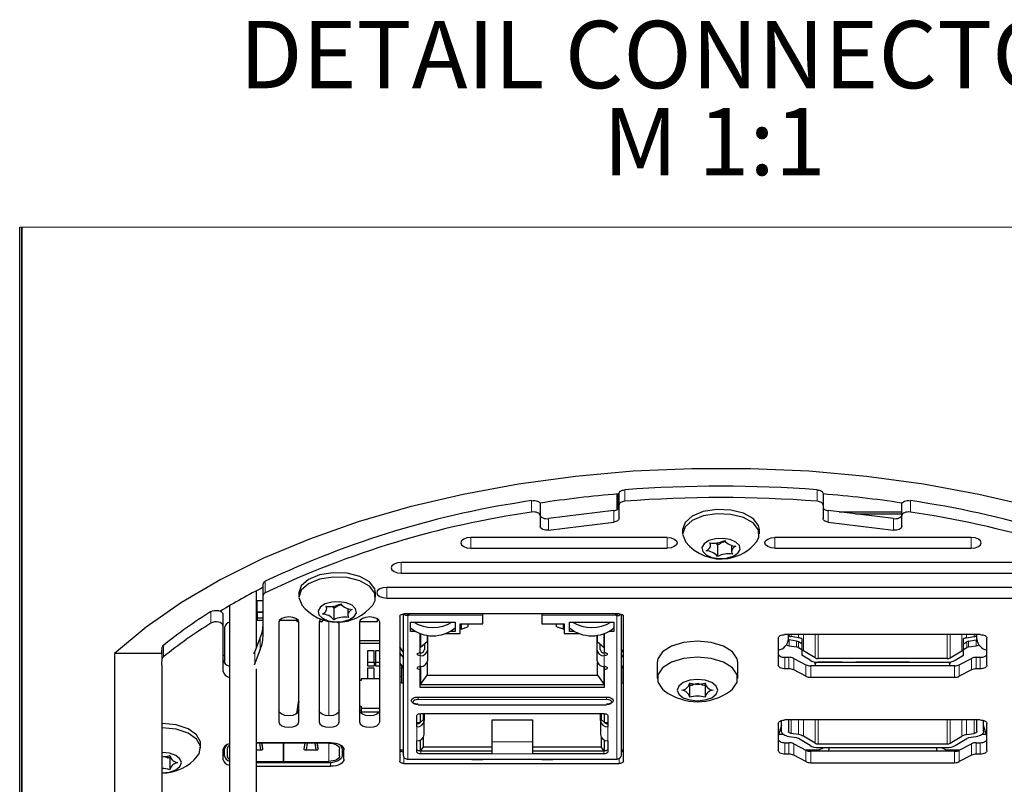
# Model space of a CAD drawing. Units: millimetres. Extents: x 0 to 594, y 0 to 420.
# Drawn here: x 459 to 532, y 153 to 210 of the extents above; entities that cross this region are included whole.
import ezdxf

# ---------------------------------------------------------------- set-up
doc = ezdxf.new("R2010")
doc.units = ezdxf.units.MM
doc.layers.add('BEMAßUNG', color=7, linetype='Continuous')
doc.styles.add('SLDTEXTSTYLE0', font='TXT', dxfattribs={"width": 0.605})

# ---------------------------------------------------------------- blocks, each defined once
blk = doc.blocks.new('SW_NOTE_3')
at = {"layer": 'BEMAßUNG', "color": 0, "char_height": 5, "attachment_point": 2, "style": 'SLDTEXTSTYLE0'}
for s, insert in [('DETAIL CONNECTORS', (36.563, 6.445)), ('M 1:1', (37.165, -0.013))]:
    blk.add_mtext(s, dxfattribs=dict(at, insert=insert))

msp = doc.modelspace()

# ---------------------------------------------------------------- linework, layer by layer
at = {"color": 7, "linetype": 'Continuous', "lineweight": 0}
msp.add_line((563.464, 194.584), (459.297, 194.584), dxfattribs=at)
at = {"color": 7, "linetype": 'Continuous', "lineweight": 30}
for p, q in [((459.297, 76.075), (459.297, 194.584)), ((459.463, 194.584), (459.463, 69.24)), ((459.463, 69.24), (459.463, 194.584)), ((503.633, 174.771), (503.633, 173.602)), ((503.733, 173.665), (503.733, 174.779)), ((503.805, 173.976), (503.805, 174.825)), ((518.956, 174.825), (518.956, 173.976)), ((497.959, 174.03), (497.959, 173.181)), ((524.803, 173.181), (524.803, 174.03)), ((503.417, 173.544), (498.571, 172.953)), ((503.805, 172.952), (503.805, 173.976)), ((518.956, 173.976), (518.956, 172.952)), ((524.19, 172.953), (519.344, 173.544)), ((520.143, 173.447), (524.803, 173.447)), ((521.378, 173.296), (524.803, 173.296)), ((497.959, 173.181), (497.959, 172.361)), ((498.571, 172.104), (503.417, 172.695)), ((519.344, 172.695), (524.19, 172.104)), ((524.803, 172.361), (524.803, 173.181)), ((508.531, 172.135), (508.531, 171.812)), ((514.231, 171.812), (514.231, 172.135)), ((507.381, 171.547), (492.801, 171.547)), ((510.595, 170.966), (510.595, 171.143)), ((511.015, 171.145), (511.052, 171.084)), ((529.96, 171.547), (515.381, 171.547)), ((492.801, 170.755), (507.381, 170.755)), ((511.118, 170.989), (511.118, 170.14)), ((512.166, 170.973), (512.166, 170.501)), ((515.381, 170.755), (529.96, 170.755)), ((535.129, 169.698), (487.632, 169.698)), ((487.632, 168.906), (535.129, 168.906)), ((476.881, 163.379), (476.881, 167.595)), ((477.381, 167.254), (477.381, 168.104)), ((536.197, 167.85), (486.564, 167.85)), ((477.381, 166.848), (476.906, 166.848)), ((476.906, 166.848), (476.906, 165.999)), ((477.381, 164.335), (477.381, 167.254)), ((480.031, 167.438), (480.031, 167.116)), ((485.731, 167.116), (485.731, 167.438)), ((486.564, 167.058), (536.197, 167.058)), ((474.881, 166.483), (474.881, 100.702)), ((476.906, 165.999), (477.381, 165.999)), ((476.906, 165.999), (476.906, 165.735)), ((477.381, 165.999), (476.931, 165.999)), ((476.931, 165.999), (476.931, 165.575)), ((482.095, 166.269), (482.095, 166.447)), ((482.515, 166.448), (482.552, 166.387)), ((482.618, 166.292), (482.618, 165.443)), ((483.666, 166.277), (483.666, 165.805)), ((474.381, 165.875), (474.381, 165.026)), ((477.381, 165.388), (476.881, 165.388)), ((476.906, 165.735), (476.931, 165.735)), ((476.931, 165.575), (476.931, 165.388)), ((476.931, 165.575), (477.381, 165.575)), ((479.881, 165.388), (478.577, 165.388)), ((479.856, 165.508), (479.856, 165.388)), ((479.881, 165.491), (479.881, 165.326)), ((479.881, 165.326), (480.019, 165.326)), ((481.545, 165.326), (481.781, 165.326)), ((481.781, 165.326), (481.781, 165.447)), ((481.969, 165.388), (481.781, 165.388)), ((481.906, 165.406), (481.906, 165.388)), ((483.032, 165.253), (483.032, 165.265)), ((484.545, 165.326), (485.881, 165.326)), ((485.881, 165.326), (485.881, 165.491)), ((487.532, 165.714), (487.532, 154.94)), ((487.778, 165.87), (487.778, 155.396)), ((503.826, 165.872), (487.832, 165.872)), ((488.128, 165.872), (488.128, 165.749)), ((488.194, 165.872), (488.194, 165.784)), ((488.331, 165.269), (491.631, 165.269)), ((488.331, 164.583), (488.331, 165.269)), ((491.631, 165.269), (491.631, 164.583)), ((493.684, 165.784), (493.684, 165.872)), ((493.684, 165.139), (493.684, 165.784)), ((498.077, 165.872), (498.077, 165.784)), ((498.077, 165.784), (498.077, 165.139)), ((500.131, 165.269), (503.431, 165.269)), ((500.131, 164.583), (500.131, 165.269)), ((503.431, 165.269), (503.431, 164.583)), ((503.567, 165.784), (503.567, 165.872)), ((503.633, 165.872), (503.633, 165.749)), ((503.983, 155.396), (503.983, 165.849)), ((504.126, 154.94), (504.126, 165.714)), ((474.381, 165.026), (474.381, 161.647)), ((474.511, 164.86), (474.511, 162.223)), ((478.532, 165.253), (478.532, 157.859)), ((480.032, 157.859), (480.032, 165.253)), ((481.532, 165.253), (481.532, 157.859)), ((483.032, 157.859), (483.032, 165.253)), ((484.532, 165.253), (484.532, 157.859)), ((486.032, 157.859), (486.032, 165.253)), ((488.381, 164.795), (488.331, 164.795)), ((488.698, 164.583), (488.331, 164.583)), ((491.631, 164.583), (491.263, 164.583)), ((491.631, 164.795), (491.58, 164.795)), ((492.018, 165.139), (493.684, 165.139)), ((492.018, 164.42), (492.018, 165.139)), ((492.089, 164.749), (492.018, 164.749)), ((492.089, 165.139), (492.089, 164.749)), ((492.089, 164.749), (492.589, 164.91)), ((492.589, 165.139), (492.589, 164.91)), ((498.077, 165.139), (499.743, 165.139)), ((499.172, 164.91), (499.172, 165.139)), ((499.672, 164.749), (499.172, 164.91)), ((499.672, 164.749), (499.672, 165.139)), ((499.743, 164.749), (499.672, 164.749)), ((499.743, 165.139), (499.743, 164.42)), ((500.181, 164.795), (500.131, 164.795)), ((500.498, 164.583), (500.131, 164.583)), ((503.431, 164.583), (503.063, 164.583)), ((503.431, 164.795), (503.38, 164.795)), ((476.748, 163.046), (477.166, 164.097)), ((484.532, 163.909), (486.032, 163.909)), ((489.048, 164.42), (489.054, 164.42)), ((489.048, 163.007), (489.048, 164.42)), ((489.059, 164.418), (489.059, 163.382)), ((489.559, 163.807), (489.059, 163.382)), ((489.559, 164.29), (489.559, 163.807)), ((489.598, 163.238), (489.598, 164.284)), ((490.907, 164.42), (492.018, 164.42)), ((499.743, 164.42), (500.854, 164.42)), ((502.163, 164.284), (502.163, 163.238)), ((502.202, 163.807), (502.202, 164.29)), ((502.202, 163.807), (502.702, 163.382)), ((502.702, 163.382), (502.702, 164.418)), ((502.707, 164.42), (502.713, 164.42)), ((502.713, 164.42), (502.713, 163.007)), ((515.631, 164.077), (515.631, 162.07)), ((530.631, 164.341), (516.131, 164.341)), ((516.381, 164.016), (516.381, 164.341)), ((516.992, 163.854), (516.445, 163.943)), ((517.14, 164.106), (516.592, 164.195)), ((517.381, 163.657), (517.129, 163.807)), ((517.381, 164.042), (517.381, 163.193)), ((529.381, 163.193), (529.381, 164.042)), ((529.381, 163.657), (529.632, 163.807)), ((529.622, 164.106), (530.169, 164.195)), ((529.769, 163.854), (530.316, 163.943)), ((530.381, 164.016), (530.381, 164.341)), ((531.131, 162.07), (531.131, 164.077)), ((469.852, 163.003), (469.884, 163.403)), ((477.166, 163.248), (476.748, 162.197)), ((484.532, 163.697), (486.032, 163.697)), ((485.631, 163.133), (485.131, 163.133)), ((485.131, 163.133), (485.131, 162.284)), ((485.631, 162.284), (485.631, 163.133)), ((486.032, 163.133), (485.731, 163.133)), ((485.731, 163.133), (485.731, 162.284)), ((487.805, 163.021), (487.532, 163.445)), ((489.048, 163.382), (489.059, 163.382)), ((489.348, 163.628), (489.348, 163.238)), ((489.598, 162.446), (489.598, 163.238)), ((502.163, 163.238), (502.163, 162.446)), ((502.413, 163.238), (502.413, 163.628)), ((502.702, 163.382), (502.713, 163.382)), ((504.086, 163.214), (503.956, 163.021)), ((516.445, 163.518), (516.992, 163.429)), ((517.129, 163.383), (517.381, 163.232)), ((517.381, 163.193), (517.381, 162.807)), ((518.366, 162.616), (517.505, 163.133)), ((528.395, 162.616), (529.256, 163.133)), ((529.381, 163.232), (529.632, 163.383)), ((529.381, 162.807), (529.381, 163.193)), ((529.769, 163.429), (530.316, 163.518)), ((466.347, 162.949), (466.347, 74.168)), ((469.837, 162.949), (466.347, 162.949)), ((469.852, 162.154), (469.884, 162.554)), ((487.763, 162.677), (487.532, 163)), ((487.763, 162.677), (487.778, 162.677)), ((503.998, 162.677), (503.983, 162.677)), ((503.998, 162.677), (504.126, 162.851)), ((516.131, 162.655), (516.423, 162.655)), ((516.777, 162.578), (517.684, 162.099)), ((517.991, 162.441), (517.381, 162.807)), ((528.17, 162.562), (518.591, 162.562)), ((528.77, 162.441), (529.381, 162.807)), ((529.077, 162.099), (529.984, 162.578)), ((530.338, 162.655), (530.631, 162.655)), ((469.847, 162.1), (469.847, 75.259)), ((476.881, 101.402), (476.881, 161.811)), ((485.131, 162.284), (485.131, 162.02)), ((485.131, 162.284), (485.631, 162.284)), ((485.131, 162.02), (485.631, 162.02)), ((485.131, 161.86), (485.131, 161.058)), ((485.631, 161.86), (485.131, 161.86)), ((485.631, 162.284), (485.631, 162.02)), ((485.631, 161.058), (485.631, 161.86)), ((485.731, 162.284), (486.032, 162.284)), ((485.731, 162.284), (485.731, 162.02)), ((485.731, 162.02), (486.032, 162.02)), ((487.532, 162.226), (487.763, 161.885)), ((487.632, 162.074), (487.532, 162.048)), ((487.653, 162.042), (487.653, 160.748)), ((489.048, 161.956), (489.048, 161.743)), ((489.059, 161.954), (489.048, 161.954)), ((489.048, 160.411), (489.048, 161.743)), ((489.091, 161.98), (489.059, 161.954)), ((489.059, 161.954), (489.059, 160.634)), ((489.559, 162.274), (489.559, 161.322)), ((502.202, 161.322), (502.202, 162.274)), ((502.67, 161.98), (502.702, 161.954)), ((502.702, 160.634), (502.702, 161.954)), ((502.713, 161.954), (502.702, 161.954)), ((502.713, 161.956), (502.713, 161.743)), ((502.713, 161.743), (502.713, 160.411)), ((504.102, 162.034), (503.998, 161.885)), ((504.108, 160.748), (504.108, 162.042)), ((506.631, 162.259), (506.631, 161.087)), ((512.631, 161.087), (512.631, 162.259)), ((516.423, 161.806), (516.131, 161.806)), ((517.684, 161.249), (516.777, 161.728)), ((528.723, 162.021), (518.038, 162.021)), ((518.381, 162.177), (518.381, 162.313)), ((518.381, 162.177), (518.381, 162.021)), ((520.381, 162.283), (518.581, 162.283)), ((518.591, 162.298), (528.17, 162.298)), ((520.381, 162.283), (520.381, 162.298)), ((521.381, 162.298), (521.381, 162.283)), ((525.381, 162.283), (521.381, 162.283)), ((525.381, 162.283), (525.381, 162.298)), ((526.381, 162.298), (526.381, 162.283)), ((526.381, 162.283), (528.181, 162.283)), ((528.381, 162.313), (528.381, 162.177)), ((528.381, 162.021), (528.381, 162.177)), ((529.984, 161.728), (529.077, 161.249)), ((530.631, 161.806), (530.338, 161.806)), ((484.668, 160.931), (484.532, 160.931)), ((484.668, 161.058), (484.668, 160.931)), ((486.032, 161.058), (484.668, 161.058)), ((487.653, 161.24), (487.532, 161.21)), ((489.059, 160.634), (489.559, 161.322)), ((489.559, 161.322), (502.202, 161.322)), ((502.202, 161.322), (502.702, 160.634)), ((504.126, 161.237), (504.108, 161.24)), ((518.038, 161.172), (528.723, 161.172)), ((487.532, 160.778), (487.778, 160.734)), ((502.713, 160.623), (489.048, 160.623)), ((502.713, 160.411), (489.048, 160.411)), ((489.059, 160.634), (502.702, 160.634)), ((503.983, 160.734), (504.126, 160.751)), ((509.054, 160.732), (509.054, 160.749)), ((509.054, 159.709), (509.054, 160.558)), ((510.207, 160.749), (510.207, 160.732)), ((510.207, 160.558), (510.207, 159.709)), ((479.888, 158.474), (480.032, 159.483)), ((488.881, 159.705), (502.881, 159.705)), ((480.032, 159.377), (479.905, 158.487)), ((479.981, 158.564), (479.981, 159.018)), ((479.991, 159.088), (479.991, 158.578)), ((484.532, 159.02), (484.668, 159.02)), ((484.532, 158.73), (484.668, 158.73)), ((484.668, 159.02), (484.668, 158.893)), ((484.668, 158.893), (486.032, 158.893)), ((484.668, 158.893), (484.668, 158.602)), ((488.881, 159.118), (502.881, 159.118)), ((484.668, 158.602), (486.005, 158.602)), ((488.783, 157.506), (488.783, 158.312)), ((489.041, 158.473), (489.041, 157.823)), ((489.291, 158.035), (489.041, 157.823)), ((489.092, 158.475), (502.669, 158.475)), ((489.291, 158.035), (489.291, 158.475)), ((489.333, 158.475), (489.333, 157.973)), ((489.333, 156.917), (489.333, 157.973)), ((494.381, 158.025), (497.381, 158.025)), ((494.381, 156.376), (494.381, 158.025)), ((497.381, 158.025), (497.381, 156.376)), ((502.428, 157.973), (502.428, 158.475)), ((502.428, 157.973), (502.428, 156.917)), ((502.47, 158.475), (502.47, 158.035)), ((502.47, 158.035), (502.72, 157.823)), ((502.72, 157.823), (502.72, 158.473)), ((502.978, 158.312), (502.978, 157.506)), ((515.881, 157.16), (515.881, 157.968)), ((530.631, 158.003), (516.131, 158.003)), ((516.381, 158.003), (516.381, 157.16)), ((530.381, 157.16), (530.381, 158.003)), ((530.881, 157.16), (530.881, 157.968)), ((488.783, 157.823), (489.041, 157.823)), ((502.72, 157.823), (502.978, 157.823)), ((515.631, 157.739), (515.631, 155.732)), ((515.881, 157.585), (515.631, 156.836)), ((531.131, 156.836), (530.881, 157.585)), ((531.131, 155.732), (531.131, 157.739)), ((489.041, 156.504), (489.041, 155.696)), ((489.291, 156.021), (489.291, 156.737)), ((502.47, 156.737), (502.47, 156.021)), ((502.72, 155.696), (502.72, 156.504)), ((515.667, 156.946), (515.99, 156.946)), ((516.992, 156.667), (516.445, 156.756)), ((517.14, 156.92), (516.592, 157.009)), ((517.991, 156.104), (517.129, 156.621)), ((518.366, 156.278), (517.505, 156.795)), ((528.395, 156.278), (529.256, 156.795)), ((528.77, 156.104), (529.632, 156.621)), ((529.622, 156.92), (530.169, 157.009)), ((530.316, 156.756), (529.769, 156.667)), ((530.771, 156.946), (531.094, 156.946)), ((472.731, 155.915), (472.731, 156.238)), ((474.381, 155.785), (474.381, 155.099)), ((474.433, 155.779), (474.511, 155.779)), ((474.511, 156.046), (474.511, 155.859)), ((474.511, 155.352), (474.511, 155.859)), ((474.711, 155.859), (474.711, 155.352)), ((482.381, 156.313), (476.881, 156.313)), ((482.251, 156.281), (476.881, 156.281)), ((477.101, 156.281), (477.174, 155.777)), ((477.174, 155.779), (477.272, 155.779)), ((477.174, 155.777), (477.176, 155.773)), ((477.176, 155.773), (477.176, 155.77)), ((477.176, 155.77), (477.178, 155.77)), ((477.178, 155.778), (477.261, 155.778)), ((477.178, 155.77), (477.178, 155.778)), ((477.351, 155.826), (477.28, 156.281)), ((477.36, 155.874), (477.297, 156.281)), ((478.876, 156.281), (478.876, 154.929)), ((478.876, 155.779), (478.886, 155.779)), ((478.886, 154.929), (478.886, 156.281)), ((480.464, 156.281), (480.401, 155.874)), ((480.481, 156.281), (480.41, 155.826)), ((480.489, 155.779), (480.587, 155.779)), ((480.5, 155.778), (480.584, 155.778)), ((480.584, 155.778), (480.584, 155.77)), ((480.584, 155.77), (480.586, 155.77)), ((480.586, 155.773), (480.587, 155.777)), ((480.586, 155.77), (480.586, 155.773)), ((480.587, 155.777), (480.66, 156.281)), ((481.211, 156.281), (481.284, 155.777)), ((481.284, 155.779), (481.382, 155.779)), ((481.284, 155.777), (481.286, 155.773)), ((481.286, 155.773), (481.286, 155.77)), ((481.286, 155.77), (481.288, 155.77)), ((481.288, 155.778), (481.371, 155.778)), ((481.288, 155.77), (481.288, 155.778)), ((481.461, 155.826), (481.39, 156.281)), ((481.47, 155.874), (481.407, 156.281)), ((483.051, 155.352), (483.051, 155.859)), ((483.251, 155.859), (483.251, 156.046)), ((483.251, 155.859), (483.251, 155.352)), ((483.251, 155.779), (483.328, 155.779)), ((483.381, 155.099), (483.381, 155.785)), ((487.533, 155.779), (487.778, 155.779)), ((488.783, 155.644), (488.783, 156.45)), ((489.054, 155.695), (489.291, 156.021)), ((489.291, 156.021), (494.381, 156.021)), ((494.381, 155.481), (494.381, 156.376)), ((497.381, 156.376), (497.381, 155.481)), ((497.381, 156.021), (502.47, 156.021)), ((502.707, 155.695), (502.47, 156.021)), ((502.978, 156.45), (502.978, 155.644)), ((503.983, 155.779), (504.125, 155.779)), ((516.131, 156.317), (516.423, 156.317)), ((516.777, 156.24), (517.684, 155.761)), ((517.65, 155.779), (518.381, 155.779)), ((518.591, 156.225), (528.17, 156.225)), ((518.591, 155.96), (528.17, 155.96)), ((519.373, 155.684), (519.381, 155.79)), ((519.381, 155.96), (519.381, 155.79)), ((527.381, 155.96), (527.381, 155.79)), ((527.381, 155.79), (527.388, 155.684)), ((528.381, 155.779), (529.111, 155.779)), ((529.077, 155.761), (529.984, 156.24)), ((530.338, 156.317), (530.631, 156.317)), ((469.881, 155.589), (469.847, 155.589)), ((470.457, 155.365), (470.457, 155.348)), ((470.457, 155.175), (470.457, 154.326)), ((478.886, 155.42), (478.876, 155.42)), ((487.86, 155.204), (487.902, 155.169)), ((488.128, 155.099), (492.881, 155.099)), ((494.381, 155.693), (489.092, 155.693)), ((494.381, 155.481), (489.092, 155.481)), ((492.881, 155.061), (492.881, 155.099)), ((492.881, 155.061), (493.696, 155.061)), ((493.696, 155.099), (498.065, 155.099)), ((493.696, 155.061), (493.696, 155.099)), ((502.669, 155.693), (497.381, 155.693)), ((502.669, 155.481), (497.381, 155.481)), ((498.065, 155.099), (498.065, 155.061)), ((498.065, 155.061), (498.881, 155.061)), ((498.881, 155.099), (503.633, 155.099)), ((498.881, 155.099), (498.881, 155.061)), ((503.901, 155.204), (503.859, 155.169)), ((516.423, 155.468), (516.131, 155.468)), ((517.684, 154.912), (516.777, 155.391)), ((528.723, 155.684), (518.038, 155.684)), ((529.984, 155.391), (529.077, 154.912)), ((530.631, 155.468), (530.338, 155.468)), ((476.881, 154.929), (478.876, 154.929)), ((478.876, 154.823), (476.881, 154.823)), ((476.881, 154.57), (482.381, 154.57)), ((478.876, 154.929), (478.876, 154.823)), ((478.886, 154.929), (478.886, 154.823)), ((478.886, 154.929), (482.251, 154.929)), ((482.251, 154.823), (478.886, 154.823)), ((487.832, 154.782), (503.826, 154.782)), ((518.038, 154.835), (528.723, 154.835))]:
    msp.add_line(p, q, dxfattribs=at)
at = {"color": 8, "linetype": 'Continuous', "lineweight": 0}
for p, q in [((504.233, 175.086), (504.233, 174.237)), ((518.528, 174.237), (518.528, 175.086)), ((497.316, 173.434), (497.316, 174.283)), ((525.445, 174.283), (525.445, 173.434)), ((503.417, 172.695), (503.417, 173.544)), ((519.344, 173.544), (519.344, 172.695)), ((498.571, 172.953), (498.571, 172.104)), ((524.19, 172.104), (524.19, 172.953)), ((492.801, 170.755), (492.801, 171.547)), ((507.381, 171.547), (507.381, 170.755)), ((515.381, 171.547), (515.381, 170.755)), ((529.96, 170.755), (529.96, 171.547)), ((487.632, 168.906), (487.632, 169.698)), ((477.539, 168.296), (477.539, 167.447)), ((486.564, 167.058), (486.564, 167.85)), ((473.498, 165.196), (473.498, 166.045)), ((482.251, 158.312), (482.251, 165.321)), ((488.128, 155.099), (488.128, 165.749)), ((493.684, 165.784), (488.194, 165.784)), ((503.567, 165.784), (498.077, 165.784)), ((503.633, 155.099), (503.633, 165.749)), ((477.166, 163.248), (477.166, 164.097)), ((516.445, 163.943), (516.445, 163.518)), ((516.592, 164.341), (516.592, 164.195)), ((516.992, 163.854), (516.992, 163.429)), ((517.129, 163.807), (517.129, 163.383)), ((517.14, 164.341), (517.14, 164.106)), ((517.505, 163.133), (517.505, 164.341)), ((518.366, 162.616), (518.366, 164.341)), ((518.591, 164.341), (518.591, 162.562)), ((528.17, 162.562), (528.17, 164.341)), ((528.395, 164.341), (528.395, 162.616)), ((529.256, 163.133), (529.256, 164.341)), ((529.622, 164.341), (529.622, 164.106)), ((529.632, 163.807), (529.632, 163.383)), ((529.769, 163.429), (529.769, 163.854)), ((530.169, 164.195), (530.169, 164.341)), ((530.316, 163.518), (530.316, 163.943)), ((469.884, 162.554), (469.884, 163.403)), ((469.965, 163.536), (469.965, 162.687)), ((469.852, 163.003), (469.852, 162.154)), ((476.748, 163.046), (476.748, 162.197)), ((487.763, 161.885), (487.763, 162.677)), ((489.048, 162.983), (489.048, 162.771)), ((489.048, 161.979), (489.048, 162.771)), ((502.713, 162.771), (502.713, 162.983)), ((502.713, 162.771), (502.713, 161.979)), ((503.998, 162.677), (503.998, 161.885)), ((516.131, 162.655), (516.131, 161.806)), ((516.423, 161.806), (516.423, 162.655)), ((516.777, 162.578), (516.777, 161.728)), ((529.984, 161.728), (529.984, 162.578)), ((530.338, 162.655), (530.338, 161.806)), ((530.631, 161.806), (530.631, 162.655)), ((517.684, 161.249), (517.684, 162.099)), ((518.038, 162.021), (518.038, 161.172)), ((518.581, 162.298), (518.581, 162.283)), ((528.181, 162.283), (528.181, 162.298)), ((528.723, 161.172), (528.723, 162.021)), ((529.077, 162.099), (529.077, 161.249)), ((488.881, 159.705), (488.881, 159.533)), ((488.881, 159.533), (502.881, 159.533)), ((502.881, 159.705), (502.881, 159.533)), ((488.881, 159.118), (488.881, 159.137)), ((502.881, 159.137), (488.881, 159.137)), ((502.881, 159.118), (502.881, 159.137)), ((516.592, 158.003), (516.592, 157.009)), ((517.14, 158.003), (517.14, 156.92)), ((517.505, 156.795), (517.505, 158.003)), ((518.366, 156.278), (518.366, 158.003)), ((518.591, 158.003), (518.591, 156.225)), ((528.17, 156.225), (528.17, 158.003)), ((528.395, 158.003), (528.395, 156.278)), ((529.256, 156.795), (529.256, 158.003)), ((529.622, 158.003), (529.622, 156.92)), ((530.169, 157.009), (530.169, 158.003)), ((488.783, 156.45), (488.783, 157.506)), ((502.978, 157.506), (502.978, 156.45)), ((476.881, 155.777), (477.174, 155.777)), ((476.881, 155.77), (477.176, 155.77)), ((477.36, 155.852), (477.36, 155.874)), ((480.401, 155.874), (480.401, 155.852)), ((480.586, 155.77), (481.286, 155.77)), ((480.587, 155.777), (481.284, 155.777)), ((481.47, 155.852), (481.47, 155.874)), ((482.251, 156.281), (482.251, 154.929)), ((497.381, 156.376), (494.381, 156.376)), ((516.131, 156.317), (516.131, 155.468)), ((516.423, 155.468), (516.423, 156.317)), ((516.777, 156.24), (516.777, 155.391)), ((517.684, 154.912), (517.684, 155.761)), ((518.381, 155.779), (518.381, 155.684)), ((528.381, 155.779), (528.381, 155.684)), ((529.077, 155.761), (529.077, 154.912)), ((529.984, 155.391), (529.984, 156.24)), ((530.338, 156.317), (530.338, 155.468)), ((530.631, 155.468), (530.631, 156.317)), ((487.832, 155.237), (487.832, 154.782)), ((489.092, 155.693), (489.092, 155.481)), ((492.881, 155.099), (493.696, 155.099)), ((497.381, 155.481), (494.381, 155.481)), ((498.065, 155.099), (498.881, 155.099)), ((502.669, 155.693), (502.669, 155.481)), ((503.826, 154.782), (503.826, 155.148)), ((518.038, 155.684), (518.038, 154.835)), ((528.723, 154.835), (528.723, 155.684)), ((482.381, 154.57), (482.381, 154.828))]:
    msp.add_line(p, q, dxfattribs=at)
at = {"color": 7, "linetype": 'Continuous', "lineweight": 30, "flags": 128}
for points in [[(534.502, 173.817), (530.523, 174.752), (526.41, 175.508), (522.192, 176.08), (517.898, 176.464), (513.558, 176.657), (509.203, 176.657), (504.863, 176.464), (500.569, 176.08), (496.351, 175.508), (492.238, 174.752), (488.259, 173.817), (484.443, 172.709), (480.816, 171.436), (477.403, 170.007), (474.228, 168.433), (471.314, 166.723), (468.681, 164.891), (466.347, 162.949)], [(503.805, 174.825), (503.813, 174.872), (503.836, 174.917), (503.875, 174.96), (503.927, 174.998), (503.99, 175.03), (504.064, 175.057), (504.146, 175.075), (504.233, 175.086)], [(518.528, 175.086), (518.615, 175.075), (518.697, 175.057), (518.771, 175.03), (518.835, 174.998), (518.886, 174.96), (518.925, 174.917), (518.948, 174.872), (518.956, 174.825)], [(497.316, 174.283), (497.431, 174.293), (497.546, 174.29), (497.657, 174.272), (497.758, 174.241), (497.842, 174.199), (497.905, 174.148), (497.945, 174.091), (497.959, 174.03)], [(504.233, 174.237), (504.146, 174.226), (504.064, 174.207), (503.99, 174.181), (503.927, 174.149), (503.875, 174.11), (503.836, 174.068), (503.813, 174.023), (503.805, 173.976)], [(518.956, 173.976), (518.948, 174.023), (518.925, 174.068), (518.886, 174.11), (518.835, 174.149), (518.771, 174.181), (518.697, 174.207), (518.615, 174.226), (518.528, 174.237)], [(524.803, 174.03), (524.816, 174.091), (524.856, 174.148), (524.919, 174.199), (525.003, 174.241), (525.104, 174.272), (525.215, 174.29), (525.33, 174.293), (525.445, 174.283)], [(497.959, 173.181), (497.945, 173.241), (497.905, 173.299), (497.842, 173.35), (497.758, 173.392), (497.657, 173.423), (497.546, 173.441), (497.431, 173.444), (497.316, 173.434)], [(503.417, 173.544), (503.497, 173.558), (503.572, 173.578), (503.638, 173.605), (503.696, 173.637), (503.743, 173.674), (503.777, 173.714), (503.798, 173.757), (503.805, 173.801)], [(514.231, 172.135), (514.172, 172.437), (513.777, 172.949), (513.058, 173.351), (512.113, 173.589), (511.068, 173.631), (510.066, 173.47), (509.241, 173.129), (508.705, 172.654), (508.531, 172.135)], [(514.011, 171.233), (514.191, 171.561), (514.172, 172.114), (513.777, 172.626), (513.058, 173.029), (512.113, 173.267), (511.068, 173.308), (510.066, 173.147), (509.241, 172.806), (508.705, 172.331), (508.531, 171.786), (508.741, 171.244), (508.75, 171.233)], [(518.956, 173.801), (518.963, 173.757), (518.984, 173.714), (519.018, 173.674), (519.065, 173.637), (519.123, 173.605), (519.189, 173.578), (519.264, 173.558), (519.344, 173.544)], [(525.445, 173.434), (525.33, 173.444), (525.215, 173.441), (525.104, 173.423), (525.003, 173.392), (524.919, 173.35), (524.856, 173.299), (524.816, 173.241), (524.803, 173.181)], [(497.959, 173.211), (497.971, 173.152), (498.008, 173.096), (498.068, 173.046), (498.147, 173.004), (498.242, 172.972), (498.348, 172.953), (498.46, 172.946), (498.571, 172.953)], [(503.805, 172.952), (503.798, 172.908), (503.777, 172.865), (503.743, 172.825), (503.696, 172.788), (503.638, 172.756), (503.572, 172.729), (503.497, 172.709), (503.417, 172.695)], [(519.344, 172.695), (519.264, 172.709), (519.189, 172.729), (519.123, 172.756), (519.065, 172.788), (519.018, 172.825), (518.984, 172.865), (518.963, 172.908), (518.956, 172.952)], [(524.19, 172.953), (524.301, 172.946), (524.413, 172.953), (524.519, 172.972), (524.614, 173.004), (524.693, 173.046), (524.753, 173.096), (524.79, 173.152), (524.803, 173.211)], [(498.571, 172.104), (498.46, 172.097), (498.348, 172.104), (498.242, 172.123), (498.147, 172.155), (498.068, 172.197), (498.008, 172.247), (497.971, 172.303), (497.959, 172.361)], [(524.803, 172.361), (524.79, 172.303), (524.753, 172.247), (524.693, 172.197), (524.614, 172.155), (524.519, 172.123), (524.413, 172.104), (524.301, 172.097), (524.19, 172.104)], [(492.801, 171.547), (492.514, 171.517), (492.27, 171.431), (492.108, 171.302), (492.051, 171.151), (492.108, 170.999), (492.27, 170.871), (492.514, 170.785), (492.801, 170.755)], [(507.381, 171.547), (507.668, 171.517), (507.911, 171.431), (508.073, 171.302), (508.131, 171.151), (508.073, 170.999), (507.911, 170.871), (507.668, 170.785), (507.381, 170.755)], [(508.75, 171.233), (509.048, 170.903), (509.387, 170.616), (509.761, 170.375), (510.163, 170.187), (510.587, 170.053), (511.024, 169.977), (511.468, 169.959), (511.911, 170), (512.216, 170.064), (512.513, 170.155), (512.801, 170.274), (513.077, 170.419), (513.338, 170.589), (513.582, 170.782), (513.807, 170.997), (514.011, 171.233)], [(511.241, 169.984), (511.794, 170.013), (512.285, 170.152), (512.637, 170.379), (512.799, 170.66), (512.744, 170.952), (512.482, 171.211), (512.052, 171.397), (511.52, 171.482), (510.967, 171.454), (510.476, 171.315), (510.124, 171.088), (509.962, 170.807), (510.017, 170.515), (510.279, 170.256), (510.709, 170.07), (511.241, 169.984)], [(510.276, 170.556), (510.375, 170.617), (510.457, 170.684), (510.521, 170.757), (510.566, 170.834), (510.59, 170.913), (510.594, 170.993), (510.576, 171.073), (510.538, 171.15)], [(515.381, 170.755), (515.093, 170.785), (514.85, 170.871), (514.688, 170.999), (514.631, 171.151), (514.688, 171.302), (514.85, 171.431), (515.093, 171.517), (515.381, 171.547)], [(529.96, 170.755), (530.247, 170.785), (530.491, 170.871), (530.653, 170.999), (530.71, 171.151), (530.653, 171.302), (530.491, 171.431), (530.247, 171.517), (529.96, 171.547)], [(512.485, 170.911), (512.386, 170.85), (512.304, 170.783), (512.24, 170.71), (512.195, 170.633), (512.171, 170.554), (512.167, 170.474), (512.185, 170.394), (512.223, 170.317)], [(487.632, 169.698), (487.345, 169.668), (487.102, 169.582), (486.939, 169.454), (486.882, 169.302), (486.939, 169.151), (487.102, 169.022), (487.345, 168.936), (487.632, 168.906)], [(485.731, 167.438), (485.672, 167.74), (485.277, 168.253), (484.558, 168.655), (483.613, 168.893), (482.568, 168.934), (481.566, 168.774), (480.741, 168.433), (480.205, 167.957), (480.031, 167.438)], [(485.511, 166.536), (485.691, 166.865), (485.672, 167.418), (485.277, 167.93), (484.558, 168.332), (483.613, 168.57), (482.568, 168.612), (481.566, 168.451), (480.741, 168.11), (480.205, 167.635), (480.031, 167.089), (480.241, 166.547), (480.25, 166.536)], [(486.564, 167.85), (486.277, 167.82), (486.033, 167.734), (485.871, 167.606), (485.814, 167.454), (485.871, 167.302), (486.033, 167.174), (486.277, 167.088), (486.564, 167.058)], [(482.741, 165.288), (483.294, 165.317), (483.785, 165.455), (484.137, 165.682), (484.299, 165.963), (484.244, 166.256), (483.982, 166.515), (483.552, 166.701), (483.02, 166.786), (482.467, 166.757), (481.976, 166.619), (481.624, 166.392), (481.462, 166.111), (481.517, 165.819), (481.779, 165.56), (482.209, 165.373), (482.741, 165.288)], [(473.498, 166.045), (473.612, 166.098), (473.752, 166.13), (473.903, 166.139), (474.052, 166.123), (474.185, 166.084), (474.29, 166.026), (474.357, 165.954), (474.381, 165.875)], [(481.776, 165.86), (481.875, 165.921), (481.957, 165.988), (482.021, 166.061), (482.066, 166.137), (482.09, 166.217), (482.094, 166.297), (482.076, 166.376), (482.038, 166.454)], [(483.985, 166.214), (483.886, 166.153), (483.804, 166.086), (483.74, 166.013), (483.695, 165.937), (483.671, 165.858), (483.667, 165.777), (483.685, 165.698), (483.723, 165.62)], [(474.381, 165.026), (474.357, 165.105), (474.29, 165.177), (474.185, 165.235), (474.052, 165.274), (473.903, 165.29), (473.752, 165.281), (473.612, 165.249), (473.498, 165.196)], [(480.032, 165.253), (479.975, 165.404), (479.812, 165.533), (479.569, 165.618), (479.282, 165.649), (478.995, 165.618), (478.752, 165.533), (478.589, 165.404), (478.532, 165.253)], [(481.676, 165.486), (481.589, 165.404), (481.532, 165.253)], [(482.899, 165.262), (482.958, 165.233), (483.032, 165.189)], [(486.032, 165.253), (485.975, 165.404), (485.812, 165.533), (485.569, 165.618), (485.282, 165.649), (484.995, 165.618), (484.752, 165.533), (484.589, 165.404), (484.532, 165.253)], [(487.532, 165.714), (487.538, 165.745), (487.555, 165.775), (487.583, 165.802), (487.62, 165.826), (487.665, 165.846), (487.717, 165.86), (487.773, 165.869), (487.832, 165.872)], [(503.826, 165.872), (503.884, 165.869), (503.941, 165.86), (503.992, 165.846), (504.038, 165.826), (504.075, 165.802), (504.103, 165.775), (504.12, 165.745), (504.126, 165.714)], [(509.631, 163.843), (508.604, 163.747), (507.702, 163.472), (507.032, 163.051), (506.676, 162.534), (506.631, 162.259)], [(512.631, 162.259), (512.585, 162.534), (512.229, 163.051), (511.559, 163.472), (510.657, 163.747), (509.631, 163.843)], [(515.631, 164.077), (515.64, 164.128), (515.669, 164.178), (515.715, 164.223), (515.777, 164.263), (515.853, 164.296), (515.939, 164.321), (516.033, 164.336), (516.131, 164.341)], [(516.378, 163.956), (516.41, 163.949), (516.445, 163.943)], [(530.316, 163.943), (530.351, 163.949), (530.383, 163.956)], [(530.631, 164.341), (530.728, 164.336), (530.822, 164.321), (530.908, 164.296), (530.984, 164.263), (531.046, 164.223), (531.092, 164.178), (531.121, 164.128), (531.131, 164.077)], [(476.696, 162.908), (476.719, 162.972), (476.748, 163.046)], [(489.048, 162.771), (488.963, 162.78), (488.89, 162.806), (488.842, 162.844), (488.825, 162.889), (488.842, 162.934), (488.89, 162.972), (488.963, 162.998), (489.048, 163.007)], [(489.048, 162.983), (488.963, 162.992), (488.951, 162.995)], [(502.713, 163.007), (502.798, 162.998), (502.871, 162.972), (502.919, 162.934), (502.936, 162.889), (502.919, 162.844), (502.871, 162.806), (502.798, 162.78), (502.713, 162.771)], [(502.81, 162.995), (502.798, 162.992), (502.713, 162.983)], [(509.631, 162.671), (508.604, 162.576), (507.702, 162.3), (507.032, 161.879), (506.676, 161.362), (506.676, 160.812), (507.032, 160.295), (507.187, 160.167)], [(512.074, 160.167), (512.229, 160.295), (512.585, 160.812), (512.585, 161.362), (512.229, 161.879), (511.559, 162.3), (510.657, 162.576), (509.631, 162.671)], [(515.631, 162.919), (515.64, 162.867), (515.669, 162.818), (515.715, 162.772), (515.777, 162.732), (515.853, 162.699), (515.939, 162.675), (516.033, 162.66), (516.131, 162.655)], [(530.631, 162.655), (530.728, 162.66), (530.822, 162.675), (530.908, 162.699), (530.984, 162.732), (531.046, 162.772), (531.092, 162.818), (531.121, 162.867), (531.131, 162.919)], [(476.748, 162.197), (476.719, 162.123), (476.713, 162.104)], [(489.048, 161.743), (488.963, 161.752), (488.89, 161.778), (488.842, 161.816), (488.825, 161.861), (488.842, 161.906), (488.89, 161.944), (488.963, 161.97), (489.048, 161.979)], [(489.048, 161.956), (488.963, 161.965), (488.951, 161.967)], [(502.713, 161.979), (502.798, 161.97), (502.871, 161.944), (502.919, 161.906), (502.936, 161.861), (502.919, 161.816), (502.871, 161.778), (502.798, 161.752), (502.713, 161.743)], [(502.81, 161.967), (502.798, 161.965), (502.713, 161.956)], [(516.131, 161.806), (516.033, 161.811), (515.939, 161.826), (515.853, 161.85), (515.777, 161.883), (515.715, 161.923), (515.669, 161.969), (515.64, 162.018), (515.631, 162.07)], [(518.581, 162.283), (518.546, 162.282), (518.512, 162.277), (518.481, 162.269), (518.452, 162.258), (518.427, 162.245), (518.407, 162.23), (518.393, 162.214), (518.384, 162.196), (518.381, 162.177)], [(528.381, 162.177), (528.377, 162.198), (528.365, 162.218), (528.347, 162.236), (528.322, 162.252), (528.292, 162.265), (528.257, 162.275), (528.22, 162.281), (528.181, 162.283)], [(531.131, 162.07), (531.121, 162.018), (531.092, 161.969), (531.046, 161.923), (530.984, 161.883), (530.908, 161.85), (530.822, 161.826), (530.728, 161.811), (530.631, 161.806)], [(510.205, 160.953), (509.631, 161.013), (509.056, 160.953), (508.57, 160.781), (508.245, 160.524), (508.131, 160.221), (508.245, 159.917), (508.57, 159.66), (509.056, 159.489), (509.631, 159.428), (510.205, 159.489), (510.691, 159.66), (511.016, 159.917), (511.131, 160.221), (511.016, 160.524), (510.691, 160.781), (510.205, 160.953)], [(488.881, 159.177), (488.689, 159.197), (488.527, 159.255), (488.419, 159.34), (488.381, 159.441), (488.419, 159.542), (488.527, 159.628), (488.689, 159.685), (488.881, 159.705)], [(502.881, 159.705), (503.072, 159.685), (503.234, 159.628), (503.342, 159.542), (503.381, 159.441), (503.342, 159.34), (503.234, 159.255), (503.072, 159.197), (502.881, 159.177)], [(480.032, 158.708), (479.975, 158.556), (479.812, 158.428), (479.569, 158.342), (479.282, 158.312), (478.995, 158.342), (478.752, 158.428), (478.589, 158.556), (478.532, 158.708)], [(483.032, 158.708), (482.975, 158.556), (482.812, 158.428), (482.569, 158.342), (482.282, 158.312), (481.995, 158.342), (481.752, 158.428), (481.589, 158.556), (481.532, 158.708)], [(486.032, 158.708), (485.975, 158.556), (485.812, 158.428), (485.569, 158.342), (485.282, 158.312), (484.995, 158.342), (484.752, 158.428), (484.589, 158.556), (484.532, 158.708)], [(488.783, 158.312), (488.789, 158.344), (488.807, 158.374), (488.835, 158.403), (488.874, 158.427), (488.921, 158.448), (488.974, 158.463), (489.032, 158.472), (489.092, 158.475)], [(502.669, 158.475), (502.729, 158.472), (502.787, 158.463), (502.84, 158.448), (502.887, 158.427), (502.926, 158.403), (502.954, 158.374), (502.972, 158.344), (502.978, 158.312)], [(515.631, 157.739), (515.64, 157.791), (515.669, 157.84), (515.715, 157.886), (515.777, 157.926), (515.853, 157.959), (515.939, 157.983), (516.033, 157.998), (516.131, 158.003)], [(530.631, 158.003), (530.728, 157.998), (530.822, 157.983), (530.908, 157.959), (530.984, 157.926), (531.046, 157.886), (531.092, 157.84), (531.121, 157.791), (531.131, 157.739)], [(472.731, 156.238), (472.718, 156.377), (472.432, 156.909), (471.801, 157.35), (470.91, 157.642), (469.881, 157.743)], [(472.511, 155.336), (472.622, 155.503), (472.718, 156.054), (472.432, 156.586), (471.801, 157.028), (470.91, 157.319), (469.881, 157.42)], [(478.532, 157.859), (478.589, 157.707), (478.752, 157.579), (478.995, 157.493), (479.282, 157.463), (479.569, 157.493), (479.812, 157.579), (479.975, 157.707), (480.032, 157.859)], [(481.532, 157.859), (481.589, 157.707), (481.752, 157.579), (481.995, 157.493), (482.282, 157.463), (482.569, 157.493), (482.812, 157.579), (482.975, 157.707), (483.032, 157.859)], [(484.532, 157.859), (484.589, 157.707), (484.752, 157.579), (484.995, 157.493), (485.282, 157.463), (485.569, 157.493), (485.812, 157.579), (485.975, 157.707), (486.032, 157.859)], [(515.631, 156.581), (515.64, 156.53), (515.669, 156.48), (515.715, 156.435), (515.777, 156.395), (515.853, 156.362), (515.939, 156.338), (516.033, 156.322), (516.131, 156.317)], [(516.445, 156.756), (516.327, 156.781), (516.218, 156.815), (516.12, 156.858), (516.037, 156.909), (515.97, 156.966), (515.921, 157.028), (515.891, 157.093), (515.881, 157.16)], [(516.592, 157.009), (516.548, 157.018), (516.507, 157.031), (516.47, 157.047), (516.439, 157.066), (516.414, 157.087), (516.396, 157.111), (516.384, 157.135), (516.381, 157.16)], [(530.381, 157.16), (530.377, 157.135), (530.365, 157.111), (530.347, 157.087), (530.322, 157.066), (530.291, 157.047), (530.254, 157.031), (530.213, 157.018), (530.169, 157.009)], [(530.881, 157.16), (530.87, 157.093), (530.84, 157.028), (530.791, 156.966), (530.724, 156.909), (530.641, 156.858), (530.543, 156.815), (530.434, 156.781), (530.316, 156.756)], [(530.631, 156.317), (530.728, 156.322), (530.822, 156.338), (530.908, 156.362), (530.984, 156.395), (531.046, 156.435), (531.092, 156.48), (531.121, 156.53), (531.131, 156.581)], [(482.251, 156.281), (482.407, 156.273), (482.557, 156.249), (482.695, 156.21), (482.816, 156.157), (482.916, 156.093), (482.99, 156.02), (483.035, 155.941), (483.051, 155.859)], [(482.381, 156.313), (482.576, 156.303), (482.763, 156.273), (482.936, 156.224), (483.088, 156.159), (483.212, 156.079), (483.304, 155.987), (483.361, 155.888), (483.381, 155.785)], [(487.532, 155.789), (487.538, 155.758), (487.555, 155.729), (487.583, 155.701), (487.62, 155.677), (487.665, 155.658), (487.717, 155.643), (487.773, 155.634), (487.778, 155.633)], [(489.092, 155.693), (489.032, 155.697), (488.974, 155.706), (488.921, 155.721), (488.874, 155.741), (488.835, 155.766), (488.807, 155.794), (488.789, 155.825), (488.783, 155.857)], [(502.978, 155.857), (502.972, 155.825), (502.954, 155.794), (502.926, 155.766), (502.887, 155.741), (502.84, 155.721), (502.787, 155.706), (502.729, 155.697), (502.669, 155.693)], [(469.847, 154.085), (469.881, 154.084), (470.426, 154.142), (470.888, 154.305), (471.197, 154.549), (471.306, 154.837), (471.197, 155.125), (470.888, 155.369), (470.426, 155.532), (469.881, 155.589)], [(483.051, 155.352), (483.035, 155.269), (482.99, 155.19), (482.916, 155.117), (482.816, 155.053), (482.695, 155), (482.557, 154.961), (482.407, 154.937), (482.251, 154.929)], [(483.251, 155.352), (483.231, 155.249), (483.174, 155.15), (483.082, 155.058), (482.958, 154.978), (482.806, 154.912), (482.633, 154.864), (482.446, 154.834), (482.251, 154.823)], [(483.381, 155.099), (483.361, 154.996), (483.304, 154.896), (483.212, 154.805), (483.088, 154.725), (482.936, 154.659), (482.763, 154.611), (482.576, 154.581), (482.381, 154.57)], [(489.092, 155.481), (489.032, 155.484), (488.974, 155.494), (488.921, 155.509), (488.874, 155.529), (488.835, 155.554), (488.807, 155.582), (488.789, 155.612), (488.783, 155.644)], [(502.978, 155.644), (502.972, 155.612), (502.954, 155.582), (502.926, 155.554), (502.887, 155.529), (502.84, 155.509), (502.787, 155.494), (502.729, 155.484), (502.669, 155.481)], [(516.131, 155.468), (516.033, 155.473), (515.939, 155.488), (515.853, 155.513), (515.777, 155.546), (515.715, 155.586), (515.669, 155.631), (515.64, 155.681), (515.631, 155.732)], [(531.131, 155.732), (531.121, 155.681), (531.092, 155.631), (531.046, 155.586), (530.984, 155.546), (530.908, 155.513), (530.822, 155.488), (530.728, 155.473), (530.631, 155.468)], [(487.832, 154.782), (487.773, 154.785), (487.717, 154.794), (487.665, 154.808), (487.62, 154.828), (487.583, 154.852), (487.555, 154.88), (487.538, 154.909), (487.532, 154.94)], [(504.126, 154.94), (504.12, 154.909), (504.103, 154.88), (504.075, 154.852), (504.038, 154.828), (503.992, 154.808), (503.941, 154.794), (503.884, 154.785), (503.826, 154.782)]]:
    msp.add_lwpolyline(points, dxfattribs=at)
at = {"color": 7, "linetype": 'Continuous', "lineweight": 30}
for centre, radius, start, end in [((511.022, 87.082), 88, 94.75125, 98.55026), ((511.381, 82.044), 93.317, 85.60689, 94.39311), ((511.721, 86.935), 88.147, 81.45274, 85.29208), ((507.21, 105.935), 69.061, 98.23641, 115.44479), ((511.381, 81.198), 93.314, 85.60675, 94.39325), ((515.551, 105.935), 69.061, 64.55523, 81.76358), ((507.21, 105.085), 69.062, 98.23654, 115.44466), ((515.551, 105.084), 69.062, 64.55535, 81.76345), ((510.823, 172.906), 1.779, 260.76724, 297.43996), ((512.491, 171.981), 1.071, 217.64448, 269.72407), ((510.27, 169.485), 1.071, 37.64609, 89.72328), ((511.372, 172.838), 1.784, 259.656, 266.30784), ((510.71, 170.775), 0.461, 27.67149, 42.1231), ((511.685, 170.033), 1.111, 112.63221, 120.66474), ((511.938, 168.561), 1.779, 80.77045, 117.43674), ((477.617, 168.071), 0.239, 109.18666, 172.05814), ((497.796, 127.625), 45.112, 116.90791, 121.53134), ((477.617, 167.221), 0.239, 109.18771, 172.06144), ((492.965, 134.89), 36.737, 121.9996, 128.76064), ((482.881, 168.613), 3.351, 218.28802, 321.71192), ((482.323, 168.21), 1.779, 260.76995, 297.43701), ((482.872, 168.141), 1.783, 259.65392, 266.30892), ((482.211, 166.079), 0.46, 27.6455, 42.13701), ((483.184, 165.338), 1.11, 112.62714, 120.66981), ((483.991, 167.285), 1.071, 217.64573, 269.72202), ((475.021, 164.771), 0.518, 105.71953, 170.16956), ((481.77, 164.789), 1.071, 37.64417, 89.72357), ((483.438, 163.864), 1.779, 80.77036, 117.4381), ((488.027, 166.02), 0.289, 290.46223, 305.21645), ((489.981, 167.515), 2.657, 237.70166, 302.29834), ((501.781, 167.515), 2.657, 237.70214, 302.29786), ((503.734, 166.019), 0.289, 234.76595, 249.55538), ((492.964, 134.043), 36.735, 121.99938, 128.76086), ((474.453, 165.196), 2.927, 337.94483, 359.76501), ((489.981, 166.879), 2.626, 231.06431, 308.93569), ((501.781, 166.879), 2.626, 231.06469, 308.93531), ((474.453, 164.347), 2.927, 337.94425, 359.7653), ((515.501, 164.065), 0.881, 278.46184, 356.79711), ((516.588, 164.415), 0.22, 199.82044, 271.18872), ((516.937, 163.467), 0.391, 60.48795, 81.81772), ((516.955, 162.933), 1.188, 69.02083, 81.07621), ((529.806, 162.933), 1.188, 98.92379, 110.97917), ((529.824, 163.467), 0.391, 98.18228, 119.51205), ((530.173, 164.415), 0.22, 268.81128, 340.17956), ((531.28, 164.083), 0.902, 184.28861, 260.45301), ((470.08, 163.375), 0.197, 125.36705, 171.94388), ((489.069, 163.263), 0.28, 265.71425, 354.96127), ((489.086, 163.283), 0.514, 265.71946, 354.95461), ((502.675, 163.283), 0.514, 185.04378, 274.28214), ((502.692, 163.263), 0.28, 185.0435, 274.28379), ((516.636, 164.721), 1.218, 250.66686, 260.97876), ((516.937, 163.042), 0.391, 60.49689, 81.80878), ((517.081, 162.418), 0.831, 59.333, 68.87161), ((529.68, 162.418), 0.831, 111.12839, 120.667), ((529.824, 163.042), 0.391, 98.19122, 119.50311), ((530.129, 164.705), 1.201, 278.94875, 289.40563), ((469.698, 163.017), 0.154, 334.08242, 354.90387), ((470.08, 162.526), 0.197, 125.36362, 171.94731), ((474.596, 162.523), 0.306, 106.22481, 134.79636), ((475.009, 162.642), 0.645, 193.03222, 258.48852), ((474.597, 162.633), 0.309, 229.499, 253.6827), ((487.702, 162.632), 0.0759, 0.44605, 36.91263), ((489.086, 162.491), 0.514, 265.72045, 354.95362), ((502.675, 162.491), 0.514, 185.04478, 274.28115), ((504.059, 162.632), 0.0758, 143.08939, 179.58599), ((516.439, 161.879), 0.776, 64.16894, 91.15367), ((518.56, 163.498), 1.2, 241.6662, 271.47636), ((518.58, 163.012), 0.45, 241.67728, 271.46922), ((528.181, 163.012), 0.45, 268.53172, 298.32091), ((528.201, 163.498), 1.2, 268.52364, 298.3338), ((530.322, 161.879), 0.776, 88.84633, 115.83106), ((469.696, 162.168), 0.156, 334.23947, 354.74681), ((475.009, 161.793), 0.645, 193.0333, 258.48744), ((487.702, 161.84), 0.076, 0.46128, 36.88589), ((504.059, 161.84), 0.076, 143.11618, 179.5707), ((516.439, 161.03), 0.775, 64.16589, 91.15673), ((518.022, 162.797), 0.776, 244.17332, 271.1493), ((528.739, 162.797), 0.776, 268.85035, 295.82703), ((530.322, 161.03), 0.775, 88.84327, 115.83411), ((518.022, 161.948), 0.776, 244.17702, 271.1456), ((528.739, 161.948), 0.776, 268.85404, 295.82334), ((509.631, 163.463), 4.103, 233.44939, 306.55061), ((508.413, 160.869), 0.651, 275.50551, 349.39594), ((508.413, 159.573), 0.651, 10.60228, 84.49627), ((509.542, 161.956), 1.405, 249.14398, 256.93851), ((508.74, 160.558), 0.314, 0.07445, 15.65821), ((509.631, 162.614), 1.953, 252.80488, 287.19512), ((509.56, 158.976), 1.645, 101.75499, 107.93546), ((509.719, 161.956), 1.405, 283.06149, 290.85602), ((509.702, 158.979), 1.642, 72.0585, 78.25105), ((510.521, 160.558), 0.314, 164.3389, 179.92844), ((510.848, 160.869), 0.651, 190.60514, 264.49341), ((510.848, 159.573), 0.651, 95.50481, 169.39664), ((509.631, 157.827), 1.953, 72.80488, 107.19512), ((488.822, 158.019), 0.514, 265.71886, 354.95341), ((502.939, 158.018), 0.514, 185.04499, 274.28274), ((488.789, 158.038), 0.32, 268.95217, 317.74061), ((502.971, 158.036), 0.317, 222.06828, 271.23895), ((488.822, 156.962), 0.514, 265.71886, 354.95341), ((502.939, 156.962), 0.514, 185.04499, 274.28274), ((516.937, 156.281), 0.391, 60.48055, 81.82511), ((516.991, 155.887), 1.043, 60.48918, 81.81277), ((529.77, 155.887), 1.043, 98.18723, 119.51082), ((529.824, 156.281), 0.391, 98.17489, 119.51945), ((474.979, 155.633), 0.618, 99.17831, 165.72045), ((474.772, 155.988), 0.399, 197.78738, 229.00988), ((474.934, 155.813), 0.426, 120.46614, 173.92157), ((475.051, 155.822), 0.343, 119.8704, 173.84752), ((477.27, 155.869), 0.0911, 264.8202, 3.41322), ((480.491, 155.869), 0.0911, 176.59571, 275.17947), ((481.38, 155.869), 0.0911, 264.81138, 3.42205), ((482.827, 155.813), 0.426, 6.07843, 59.53386), ((482.99, 155.988), 0.398, 310.9653, 342.23743), ((503.949, 155.833), 0.182, 280.76644, 346.02328), ((516.439, 155.542), 0.776, 64.17332, 91.1493), ((518.022, 156.459), 0.776, 244.16894, 271.15367), ((518.56, 157.16), 1.2, 241.66183, 271.48072), ((518.58, 156.675), 0.45, 241.67165, 271.47486), ((518.39, 156.889), 1.11, 269.51139, 303.24652), ((528.371, 156.889), 1.11, 236.75348, 270.48861), ((528.181, 156.675), 0.45, 268.52609, 298.32655), ((528.201, 157.16), 1.2, 268.51928, 298.33817), ((528.739, 156.459), 0.776, 268.84597, 295.83141), ((530.322, 155.542), 0.776, 88.8507, 115.82668), ((469.89, 157.183), 1.905, 268.72378, 287.34841), ((469.881, 157.413), 3.351, 269.43398, 321.71176), ((469.97, 156.569), 1.402, 283.05414, 290.86337), ((469.953, 153.598), 1.639, 72.04853, 78.25171), ((470.77, 155.175), 0.313, 164.30995, 179.95464), ((471.098, 155.485), 0.651, 190.60228, 264.49627), ((474.979, 155.251), 0.618, 194.27797, 260.82141), ((475.021, 155.44), 0.518, 189.83144, 254.27947), ((475.051, 155.388), 0.343, 186.15248, 240.1296), ((488.05, 155.399), 0.272, 180.75013, 225.82219), ((488.125, 155.487), 0.389, 235.06258, 270.44617), ((503.636, 155.487), 0.389, 269.5548, 304.93645), ((503.711, 155.399), 0.272, 314.17893, 359.24123), ((516.439, 154.693), 0.775, 64.16589, 91.15673), ((530.322, 154.693), 0.775, 88.84327, 115.83411), ((469.888, 152.475), 1.921, 72.72736, 91.20044), ((471.098, 154.189), 0.651, 95.50551, 169.39594), ((518.022, 155.61), 0.776, 244.17264, 271.14998), ((528.739, 155.61), 0.776, 268.84967, 295.82771)]:
    msp.add_arc(centre, radius, start, end, dxfattribs=at)
for points, knots in [([(511.257, 171.059), (511.327, 171.109), (511.457, 171.204), (511.629, 171.256), (511.712, 171.245), (511.722, 171.244)], [0, 0, 0, 0, 0.509328, 0.942753, 1, 1, 1, 1]), ([(482.757, 166.362), (482.827, 166.413), (482.957, 166.507), (483.129, 166.56), (483.212, 166.549), (483.222, 166.548)], [0, 0, 0, 0, 0.509321, 0.942756, 1, 1, 1, 1]), ([(488.128, 165.749), (488.089, 165.748), (488.011, 165.746), (487.903, 165.788), (487.855, 165.842), (487.832, 165.868)], [0, 0, 0, 0, 0.3528813, 0.6931474, 1, 1, 1, 1]), ([(488.225, 165.872), (488.224, 165.859), (488.221, 165.827), (488.204, 165.8), (488.194, 165.784)], [0, 0, 0, 0, 0.401125, 1, 1, 1, 1]), ([(503.536, 165.872), (503.537, 165.859), (503.54, 165.827), (503.557, 165.8), (503.567, 165.784)], [0, 0, 0, 0, 0.401083, 1, 1, 1, 1]), ([(503.633, 165.749), (503.672, 165.748), (503.75, 165.746), (503.855, 165.787), (503.902, 165.838), (503.923, 165.862)], [0, 0, 0, 0, 0.36196, 0.710938, 1, 1, 1, 1]), ([(509.225, 160.587), (509.306, 160.628), (509.456, 160.703), (509.704, 160.717), (509.895, 160.664), (509.999, 160.607), (510.036, 160.587)], [0, 0, 0, 0, 0.3159745, 0.5836466, 0.8507962, 1, 1, 1, 1]), ([(470.052, 155.294), (470.093, 155.285), (470.176, 155.267), (470.249, 155.225), (470.286, 155.203)], [0, 0, 0, 0, 0.496056, 1, 1, 1, 1])]:
    msp.add_open_spline(points, degree=3, knots=knots, dxfattribs=at)
at = {"color": 8, "linetype": 'Continuous', "lineweight": 0}
for points, knots in [([(488.506, 159.335), (488.512, 159.361), (488.522, 159.404), (488.568, 159.447), (488.617, 159.478), (488.676, 159.503), (488.764, 159.527), (488.834, 159.531), (488.881, 159.533)], [0, 0, 0, 0, 0.168882, 0.279685, 0.403782, 0.546029, 0.697687, 1, 1, 1, 1]), ([(503.256, 159.335), (503.249, 159.361), (503.24, 159.404), (503.193, 159.447), (503.145, 159.478), (503.085, 159.503), (502.997, 159.527), (502.927, 159.531), (502.881, 159.533)], [0, 0, 0, 0, 0.168881, 0.276978, 0.403781, 0.54264, 0.69772, 1, 1, 1, 1]), ([(488.881, 159.137), (488.834, 159.14), (488.764, 159.143), (488.676, 159.168), (488.616, 159.193), (488.568, 159.224), (488.521, 159.267), (488.512, 159.309), (488.506, 159.335)], [0, 0, 0, 0, 0.30232, 0.457371, 0.596231, 0.723018, 0.831117, 1, 1, 1, 1]), ([(503.256, 159.335), (503.249, 159.309), (503.239, 159.266), (503.193, 159.223), (503.144, 159.192), (503.085, 159.168), (502.997, 159.143), (502.927, 159.14), (502.881, 159.137)], [0, 0, 0, 0, 0.1688847, 0.2796672, 0.4037661, 0.5460588, 0.6977105, 1, 1, 1, 1])]:
    msp.add_open_spline(points, degree=3, knots=knots, dxfattribs=at)

# ---------------------------------------------------------------- block references
at = {"layer": 'BEMAßUNG'}
msp.add_blockref('SW_NOTE_3', (473.728, 203.452), dxfattribs=at)

doc.saveas('drawing.dxf')
